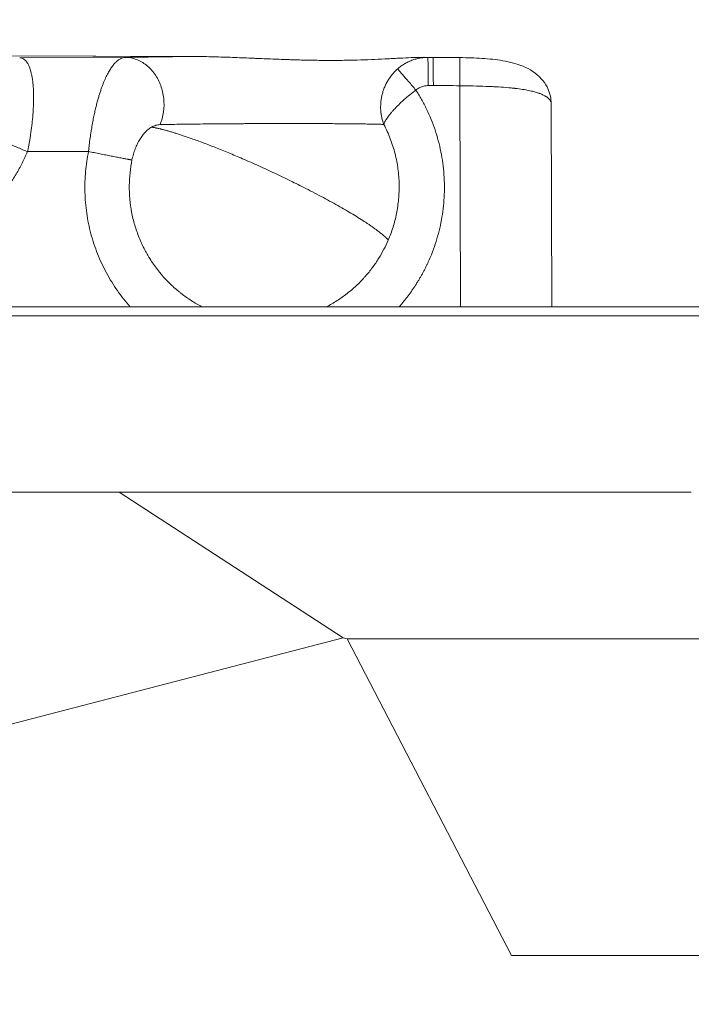
# Model space of a CAD drawing. Units: inches. Extents: x 25676 to 42011, y -46234 to -43325.
# Drawn here: x 26841 to 26914, y -45795 to -45689 of the extents above; entities that cross this region are included whole.
import ezdxf

# ---------------------------------------------------------------- set-up
doc = ezdxf.new("R2010")
doc.units = ezdxf.units.IN
doc.header["$MEASUREMENT"] = 0
doc.styles.get("Standard").update_dxf_attribs({"font": 'arial.ttf'})
doc.dimstyles.new('ISO-25', dxfattribs={"dimscale": 1.5, "dimtxt": 2.5, "dimasz": 2.5, "dimexe": 1.25, "dimexo": 0.625, "dimtad": 1, "dimtxsty": 'Standard', "dimcen": 2.5, "dimadec": 0, "dimazin": 0, "dimtfac": 1, "dimtmove": 0, "dimatfit": 3, "dimfxl": 1, "dimarcsym": 0})

# ---------------------------------------------------------------- blocks, each defined once
blk = doc.blocks.new('*D3')
at = {"color": 0, "lineweight": -2, "transparency": 16777216}
for p, q in [((26351.85, -43779.04), (26351.85, -43702.16)), ((30398.98, -43779.04), (30398.98, -43702.16)), ((30278.98, -43704.04), (26471.85, -43704.04))]:
    blk.add_line(p, q, dxfattribs=at)
at = {"color": 0, "transparency": 16777216}
for points in [[(26471.85, -43684.04), (26471.85, -43724.04), (26351.85, -43704.04)], [(30278.98, -43684.04), (30278.98, -43724.04), (30398.98, -43704.04)]]:
    blk.add_solid(points, dxfattribs=at)
at = {"layer": 'Defpoints', "color": 0, "transparency": 16777216}
for p in [(26351.85, -43704.04), (26351.85, -45890.01), (30398.98, -45894.33)]:
    blk.add_point(p, dxfattribs=at)
at = {"color": 0, "lineweight": 15, "transparency": 16777216, "insert": (28375.41, -43514.16), "char_height": 225, "attachment_point": 5}
blk.add_mtext('405', dxfattribs=at)
blk = doc.blocks.new('*D4')
at = {"color": 0, "lineweight": -2, "transparency": 16777216}
for p, q in [((26088.66, -43866.44), (26011.79, -43866.44)), ((26013.66, -46114.19), (26013.66, -43986.44)), ((26088.66, -46234.19), (26011.79, -46234.19))]:
    blk.add_line(p, q, dxfattribs=at)
at = {"color": 0, "transparency": 16777216}
for points in [[(25993.66, -43986.44), (26033.66, -43986.44), (26013.66, -43866.44)], [(25993.66, -46114.19), (26033.66, -46114.19), (26013.66, -46234.19)]]:
    blk.add_solid(points, dxfattribs=at)
at = {"layer": 'Defpoints', "color": 0, "transparency": 16777216}
for p in [(26013.66, -43866.44), (28375.4, -43866.44), (28373.15, -46234.19)]:
    blk.add_point(p, dxfattribs=at)
at = {"color": 0, "lineweight": 15, "transparency": 16777216, "insert": (25823.7, -45050.32), "char_height": 225, "attachment_point": 5, "rotation": 90}
blk.add_mtext('235', dxfattribs=at)

msp = doc.modelspace()

# ---------------------------------------------------------------- linework, layer by layer
at = {"color": 0, "linetype": 'Continuous', "lineweight": 15}
for p, q in [((26859.123, -45693.024), (26827.604, -45692.912)), ((26859.836, -45693.023), (26827.688, -45692.909)), ((26841.038, -45693.159), (26852.424, -45693.124)), ((26886.588, -45693.118), (26884.723, -45693.111)), ((26885.663, -45693.118), (26885.053, -45693.116)), ((26885.11, -45693.12), (26885.663, -45693.118)), ((26885.708, -45696.158), (26885.155, -45696.159)), ((26888.624, -45720.014), (26888.556, -45696.178)), ((26898.438, -45698.135), (26898.5, -45720.014)), ((26848.469, -45703.269), (26841.883, -45703.289)), ((26829.736, -45720.014), (27013.815, -45720.014)), ((27014.382, -45721.014), (26826.008, -45721.014)), ((26851.766, -45740.014), (26801.876, -45740.014)), ((26875.954, -45755.726), (26851.766, -45740.014)), ((26851.766, -45740.014), (26913.566, -45740.014)), ((26875.954, -45755.726), (26766.638, -45784.148)), ((26876.413, -45755.863), (26875.954, -45755.726)), ((26894.132, -45790.014), (26876.413, -45755.863)), ((26948.995, -45755.863), (26876.413, -45755.863)), ((26969.755, -45790.014), (26894.132, -45790.014))]:
    msp.add_line(p, q, dxfattribs=at)
for points, knots in [([(26841.883, -45703.289), (26841.908, -45703.171), (26841.933, -45703.049), (26841.982, -45702.801), (26842.006, -45702.674), (26842.055, -45702.414), (26842.079, -45702.28), (26842.127, -45702.006), (26842.15, -45701.865), (26842.197, -45701.575), (26842.219, -45701.426), (26842.265, -45701.117), (26842.287, -45700.958), (26842.33, -45700.628), (26842.351, -45700.457), (26842.381, -45700.19), (26842.391, -45700.099), (26842.41, -45699.913), (26842.42, -45699.818), (26842.438, -45699.624), (26842.447, -45699.525), (26842.464, -45699.321), (26842.472, -45699.217), (26842.488, -45699.003), (26842.495, -45698.894), (26842.508, -45698.671), (26842.515, -45698.557), (26842.525, -45698.324), (26842.53, -45698.206), (26842.537, -45697.965), (26842.54, -45697.844), (26842.542, -45697.69), (26842.542, -45697.66), (26842.543, -45697.598), (26842.543, -45697.568), (26842.543, -45697.477), (26842.543, -45697.417), (26842.543, -45697.239), (26842.541, -45697.123), (26842.537, -45696.951), (26842.535, -45696.894), (26842.532, -45696.808), (26842.531, -45696.78), (26842.529, -45696.724), (26842.528, -45696.696), (26842.524, -45696.613), (26842.521, -45696.559), (26842.515, -45696.453), (26842.512, -45696.401), (26842.502, -45696.248), (26842.494, -45696.15), (26842.478, -45695.965), (26842.469, -45695.877), (26842.45, -45695.709), (26842.44, -45695.629), (26842.419, -45695.478), (26842.409, -45695.406), (26842.387, -45695.269), (26842.376, -45695.204), (26842.353, -45695.08), (26842.341, -45695.021), (26842.305, -45694.852), (26842.281, -45694.75), (26842.231, -45694.563), (26842.206, -45694.477), (26842.155, -45694.319), (26842.129, -45694.247), (26842.077, -45694.113), (26842.05, -45694.051), (26841.997, -45693.937), (26841.971, -45693.884), (26841.917, -45693.787), (26841.89, -45693.742), (26841.836, -45693.659), (26841.809, -45693.621), (26841.755, -45693.55), (26841.727, -45693.518), (26841.673, -45693.459), (26841.645, -45693.431), (26841.59, -45693.382), (26841.563, -45693.359), (26841.481, -45693.298), (26841.425, -45693.265), (26841.315, -45693.213), (26841.26, -45693.195), (26841.149, -45693.168), (26841.094, -45693.161), (26841.038, -45693.159)], [-8.1716817, -8.1716817, -8.1716817, -8.1716817, -7.9160043, -7.9160043, -7.6603269, -7.6603269, -7.4046495, -7.4046495, -7.1489721, -7.1489721, -6.8934216, -6.8934216, -6.637871, -6.637871, -6.3823205, -6.3823205, -6.2545452, -6.2545452, -6.12677, -6.12677, -5.9982068, -5.9982068, -5.8696436, -5.8696436, -5.7410804, -5.7410804, -5.6125172, -5.6125172, -5.483954, -5.483954, -5.3553908, -5.3553908, -5.32325, -5.32325, -5.2911092, -5.2911092, -5.2268276, -5.2268276, -5.0982644, -5.0982644, -5.0344792, -5.0344792, -5.0025866, -5.0025866, -4.970694, -4.970694, -4.9069089, -4.9069089, -4.8431237, -4.8431237, -4.7155534, -4.7155534, -4.587983, -4.587983, -4.4604127, -4.4604127, -4.3328424, -4.3328424, -4.2052721, -4.2052721, -4.0777017, -4.0777017, -3.8228725, -3.8228725, -3.5680433, -3.5680433, -3.3132141, -3.3132141, -3.0583849, -3.0583849, -2.8035034, -2.8035034, -2.5486219, -2.5486219, -2.2937404, -2.2937404, -2.0388589, -2.0388589, -1.7839928, -1.7839928, -1.5291268, -1.5291268, -1.0193946, -1.0193946, -0.5096973, -0.5096973, 0, 0, 0, 0]), ([(26852.424, -45693.124), (26852.34, -45693.128), (26852.255, -45693.142), (26852.086, -45693.19), (26852.001, -45693.224), (26851.832, -45693.312), (26851.747, -45693.366), (26851.577, -45693.494), (26851.492, -45693.568), (26851.322, -45693.737), (26851.237, -45693.831), (26851.067, -45694.042), (26850.982, -45694.159), (26850.812, -45694.414), (26850.727, -45694.553), (26850.557, -45694.855), (26850.472, -45695.017), (26850.303, -45695.37), (26850.218, -45695.559), (26850.092, -45695.864), (26850.05, -45695.97), (26849.965, -45696.189), (26849.923, -45696.302), (26849.84, -45696.536), (26849.798, -45696.657), (26849.714, -45696.909), (26849.672, -45697.039), (26849.589, -45697.308), (26849.548, -45697.448), (26849.465, -45697.737), (26849.424, -45697.887), (26849.341, -45698.197), (26849.3, -45698.358), (26849.219, -45698.693), (26849.178, -45698.866), (26849.097, -45699.226), (26849.057, -45699.414), (26848.978, -45699.803), (26848.938, -45700.006), (26848.88, -45700.324), (26848.86, -45700.432), (26848.822, -45700.652), (26848.803, -45700.765), (26848.765, -45700.996), (26848.746, -45701.114), (26848.709, -45701.355), (26848.69, -45701.479), (26848.636, -45701.857), (26848.6, -45702.122), (26848.549, -45702.537), (26848.533, -45702.679), (26848.5, -45702.968), (26848.484, -45703.117), (26848.469, -45703.269)], [-8.8749334, -8.8749334, -8.8749334, -8.8749334, -8.3203185, -8.3203185, -7.7657037, -7.7657037, -7.2111201, -7.2111201, -6.6565364, -6.6565364, -6.1019554, -6.1019554, -5.5473744, -5.5473744, -4.992777, -4.992777, -4.4381795, -4.4381795, -3.8835922, -3.8835922, -3.6062985, -3.6062985, -3.3290049, -3.3290049, -3.0517079, -3.0517079, -2.7744109, -2.7744109, -2.4971139, -2.4971139, -2.219817, -2.219817, -1.9424683, -1.9424683, -1.6651197, -1.6651197, -1.3877711, -1.3877711, -1.1104225, -1.1104225, -0.9716197, -0.9716197, -0.8328168, -0.8328168, -0.694014, -0.694014, -0.5552112, -0.5552112, -0.2776056, -0.2776056, -0.1388028, -0.1388028, 0, 0, 0, 0]), ([(26885.053, -45693.116), (26884.761, -45693.109), (26884.446, -45693.11), (26883.768, -45693.126), (26883.404, -45693.14), (26882.633, -45693.176), (26882.226, -45693.197), (26881.584, -45693.231), (26881.366, -45693.243), (26881.031, -45693.261), (26880.919, -45693.267), (26880.748, -45693.276), (26880.691, -45693.279), (26880.577, -45693.284), (26880.519, -45693.287), (26879.999, -45693.314), (26879.516, -45693.336), (26878.521, -45693.376), (26878.01, -45693.394), (26876.961, -45693.422), (26876.426, -45693.432), (26875.603, -45693.441), (26875.328, -45693.443), (26874.911, -45693.444), (26874.772, -45693.445), (26874.493, -45693.445), (26874.352, -45693.444), (26873.662, -45693.441), (26873.105, -45693.435), (26871.969, -45693.415), (26871.395, -45693.401), (26870.669, -45693.379), (26870.525, -45693.375), (26870.235, -45693.365), (26870.09, -45693.36), (26869.647, -45693.345), (26869.35, -45693.335), (26868.443, -45693.301), (26867.834, -45693.276), (26867.14, -45693.247), (26867.061, -45693.244), (26866.902, -45693.237), (26866.823, -45693.234), (26866.583, -45693.224), (26866.423, -45693.217), (26865.938, -45693.197), (26865.612, -45693.183), (26864.616, -45693.142), (26863.945, -45693.116), (26862.584, -45693.071), (26861.896, -45693.051), (26860.51, -45693.026), (26859.813, -45693.02), (26859.123, -45693.024)], [-0.01934, -0.01934, -0.01934, -0.01934, 1.9707208, 1.9707208, 3.9723067, 3.9723067, 5.9670943, 5.9670943, 6.9578746, 6.9578746, 7.4505663, 7.4505663, 7.6961522, 7.6961522, 7.9412385, 7.9412385, 9.905382, 9.905382, 11.8412836, 11.8412836, 13.7493809, 13.7493809, 14.6924624, 14.6924624, 15.1611459, 15.1611459, 15.628122, 15.628122, 17.448941, 17.448941, 19.2644767, 19.2644767, 19.7123877, 19.7123877, 20.1639311, 20.1639311, 21.0781264, 21.0781264, 22.9348479, 22.9348479, 23.1740825, 23.1740825, 23.4133686, 23.4133686, 23.8953768, 23.8953768, 24.8744943, 24.8744943, 26.8871753, 26.8871753, 28.960601, 28.960601, 31.0828513, 31.0828513, 31.0828513, 31.0828513]), ([(26881.856, -45694.355), (26881.968, -45694.256), (26882.085, -45694.162), (26882.328, -45693.985), (26882.454, -45693.902), (26882.712, -45693.747), (26882.845, -45693.675), (26883.116, -45693.545), (26883.254, -45693.486), (26883.535, -45693.381), (26883.677, -45693.335), (26883.963, -45693.257), (26884.107, -45693.224), (26884.395, -45693.172), (26884.539, -45693.153), (26884.826, -45693.127), (26884.968, -45693.12), (26885.11, -45693.12)], [0, 0, 0, 0, 0.1798442, 0.1798442, 0.3596913, 0.3596913, 0.5395401, 0.5395401, 0.7193904, 0.7193904, 0.8992407, 0.8992407, 1.079091, 1.079091, 1.2589413, 1.2589413, 1.4387915, 1.4387915, 1.4387915, 1.4387915]), ([(26885.663, -45693.118), (26885.665, -45693.121), (26885.674, -45693.205), (26885.685, -45693.615), (26885.695, -45694.263), (26885.701, -45694.841), (26885.706, -45695.484), (26885.708, -45695.933), (26885.708, -45696.158)], [-4.712389, -4.712389, -4.712389, -4.712389, -4.0391906, -2.6927937, -2.0195953, -1.3463969, -0.6731984, 0, 0, 0, 0]), ([(26888.556, -45696.178), (26888.56, -45695.948), (26888.567, -45695.487), (26888.576, -45694.829), (26888.582, -45694.241), (26888.585, -45693.589), (26888.581, -45693.205), (26888.574, -45693.139), (26888.571, -45693.139)], [-4.837879, -4.837879, -4.837879, -4.837879, -4.1467534, -3.4556279, -2.7645023, -2.0733767, -0.6911256, -0.0866126, -0.0866126, -0.0866126, -0.0866126]), ([(26888.571, -45693.139), (26889.372, -45693.153), (26890.178, -45693.178), (26891.741, -45693.278), (26892.51, -45693.357), (26894, -45693.613), (26894.722, -45693.799), (26896.124, -45694.383), (26896.818, -45694.815), (26897.603, -45695.685), (26897.814, -45695.981), (26898.239, -45696.794), (26898.398, -45697.354), (26898.435, -45697.981), (26898.437, -45698.049), (26898.437, -45698.117)], [0, 0, 0, 0, 2.4024804, 2.4024804, 4.9317704, 4.9317704, 7.7165771, 7.7165771, 10.7774073, 10.7774073, 12.0927419, 12.0927419, 14.1008994, 14.1008994, 14.3451397, 14.3451397, 14.3451397, 14.3451397]), ([(26880.364, -45700.351), (26880.274, -45700.119), (26880.201, -45699.878), (26880.088, -45699.375), (26880.05, -45699.115), (26880.011, -45698.58), (26880.011, -45698.307), (26880.043, -45697.895), (26880.059, -45697.757), (26880.101, -45697.481), (26880.128, -45697.344), (26880.191, -45697.07), (26880.228, -45696.935), (26880.313, -45696.667), (26880.36, -45696.535), (26880.464, -45696.275), (26880.521, -45696.147), (26880.614, -45695.959), (26880.645, -45695.898), (26880.695, -45695.806), (26880.712, -45695.775), (26880.746, -45695.715), (26880.764, -45695.685), (26880.816, -45695.596), (26880.851, -45695.538), (26880.925, -45695.423), (26880.964, -45695.366), (26881.084, -45695.194), (26881.169, -45695.082), (26881.35, -45694.861), (26881.446, -45694.754), (26881.645, -45694.547), (26881.749, -45694.449), (26881.856, -45694.355)], [-3.1293924, -3.1293924, -3.1293924, -3.1293924, -2.7508176, -2.7508176, -2.3632639, -2.3632639, -1.9693738, -1.9693738, -1.7707947, -1.7707947, -1.5718711, -1.5718711, -1.3734699, -1.3734699, -1.1761983, -1.1761983, -0.9808224, -0.9808224, -0.8838581, -0.8838581, -0.8354368, -0.8354368, -0.7867976, -0.7867976, -0.6923086, -0.6923086, -0.5964859, -0.5964859, -0.4001717, -0.4001717, -0.1995495, -0.1995495, 0, 0, 0, 0]), ([(26881.856, -45694.355), (26881.874, -45694.376), (26881.971, -45694.488), (26882.333, -45694.91), (26882.901, -45695.572), (26883.422, -45696.178), (26883.692, -45696.494), (26883.827, -45696.652)], [-4.3574181, -4.3574181, -4.3574181, -4.3574181, -3.7349298, -2.4899532, -1.2449766, -0.6224883, 0, 0, 0, 0]), ([(26885.155, -45696.159), (26885.087, -45696.16), (26884.949, -45696.167), (26884.744, -45696.198), (26884.543, -45696.251), (26884.351, -45696.322), (26884.102, -45696.443), (26883.931, -45696.562), (26883.827, -45696.652)], [-1.4387915, -1.4387915, -1.4387915, -1.4387915, -1.2332499, -1.0277082, -0.8221666, -0.6166249, -0.4110833, 0, 0, 0, 0]), ([(26898.438, -45698.135), (26898.438, -45698.127), (26898.437, -45698.118), (26898.436, -45698.087), (26898.434, -45698.063), (26898.423, -45697.994), (26898.411, -45697.947), (26898.385, -45697.879), (26898.375, -45697.856), (26898.358, -45697.821), (26898.352, -45697.81), (26898.339, -45697.787), (26898.332, -45697.775), (26898.296, -45697.718), (26898.262, -45697.672), (26898.182, -45697.581), (26898.135, -45697.536), (26898.069, -45697.481), (26898.056, -45697.47), (26898.027, -45697.447), (26898.013, -45697.436), (26897.968, -45697.402), (26897.936, -45697.38), (26897.869, -45697.336), (26897.833, -45697.314), (26897.758, -45697.27), (26897.718, -45697.248), (26897.635, -45697.204), (26897.591, -45697.182), (26897.521, -45697.149), (26897.498, -45697.138), (26897.461, -45697.122), (26897.449, -45697.117), (26897.424, -45697.106), (26897.411, -45697.1), (26897.346, -45697.073), (26897.292, -45697.051), (26897.208, -45697.019), (26897.179, -45697.009), (26897.134, -45696.993), (26897.119, -45696.987), (26897.089, -45696.977), (26897.073, -45696.971), (26896.928, -45696.922), (26896.79, -45696.88), (26896.485, -45696.796), (26896.317, -45696.756), (26895.945, -45696.675), (26895.74, -45696.636), (26895.286, -45696.56), (26895.036, -45696.523), (26894.703, -45696.481), (26894.632, -45696.472), (26894.542, -45696.462), (26894.524, -45696.46), (26894.487, -45696.455), (26894.468, -45696.453), (26894.412, -45696.447), (26894.374, -45696.443), (26894.259, -45696.43), (26894.18, -45696.422), (26894.061, -45696.41), (26894.02, -45696.406), (26893.958, -45696.4), (26893.938, -45696.398), (26893.896, -45696.394), (26893.875, -45696.393), (26893.492, -45696.358), (26893.116, -45696.33), (26892.676, -45696.303), (26892.624, -45696.3), (26892.52, -45696.294), (26892.467, -45696.291), (26892.307, -45696.282), (26892.199, -45696.277), (26891.979, -45696.266), (26891.867, -45696.261), (26891.698, -45696.254), (26891.641, -45696.251), (26891.526, -45696.247), (26891.469, -45696.244), (26890.487, -45696.207), (26889.525, -45696.189), (26888.556, -45696.178)], [-11.1748902, -11.1748902, -11.1748902, -11.1748902, -11.1020298, -11.1020298, -10.9009032, -10.9009032, -10.4945637, -10.4945637, -10.2890303, -10.2890303, -10.1855677, -10.1855677, -10.0816068, -10.0816068, -9.6599767, -9.6599767, -9.2274391, -9.2274391, -9.1173803, -9.1173803, -9.0064625, -9.0064625, -8.7820803, -8.7820803, -8.5524786, -8.5524786, -8.317811, -8.317811, -8.0773274, -8.0773274, -7.9547097, -7.9547097, -7.8927696, -7.8927696, -7.8303975, -7.8303975, -7.5762429, -7.5762429, -7.4462249, -7.4462249, -7.380427, -7.380427, -7.3140897, -7.3140897, -6.7613286, -6.7613286, -6.1640369, -6.1640369, -5.510329, -5.510329, -4.7861306, -4.7861306, -4.5923158, -4.5923158, -4.5429549, -4.5429549, -4.4932571, -4.4932571, -4.3928693, -4.3928693, -4.1878356, -4.1878356, -4.0830622, -4.0830622, -4.0300765, -4.0300765, -3.9766798, -3.9766798, -3.0600891, -3.0600891, -2.9389784, -2.9389784, -2.8163309, -2.8163309, -2.5675681, -2.5675681, -2.3142302, -2.3142302, -2.1860723, -2.1860723, -2.0579121, -2.0579121, 0, 0, 0, 0]), ([(26883.827, -45696.652), (26883.607, -45696.811), (26883.39, -45696.977), (26882.963, -45697.32), (26882.752, -45697.498), (26882.346, -45697.859), (26882.151, -45698.041), (26881.784, -45698.399), (26881.612, -45698.576), (26881.413, -45698.793), (26881.375, -45698.835), (26881.301, -45698.919), (26881.264, -45698.96), (26881.158, -45699.083), (26881.092, -45699.163), (26880.967, -45699.318), (26880.909, -45699.393), (26880.801, -45699.538), (26880.751, -45699.608), (26880.66, -45699.742), (26880.619, -45699.807), (26880.546, -45699.931), (26880.513, -45699.99), (26880.428, -45700.159), (26880.388, -45700.261), (26880.364, -45700.351)], [0, 0, 0, 0, 0.3910307, 0.3910307, 0.793505, 0.793505, 1.1972484, 1.1972484, 1.5921864, 1.5921864, 1.6883072, 1.6883072, 1.7844279, 1.7844279, 1.9766693, 1.9766693, 2.1687594, 2.1687594, 2.3608494, 2.3608494, 2.5529852, 2.5529852, 2.7451209, 2.7451209, 3.1293924, 3.1293924, 3.1293924, 3.1293924]), ([(26856.193, -45700.374), (26856.115, -45700.375), (26856.038, -45700.383), (26855.885, -45700.408), (26855.808, -45700.425), (26855.655, -45700.471), (26855.58, -45700.499), (26855.43, -45700.564), (26855.355, -45700.601), (26855.281, -45700.643)], [-8.8749334, -8.8749334, -8.8749334, -8.8749334, -8.325659, -8.325659, -7.7763961, -7.7763961, -7.2271027, -7.2271027, -6.6778551, -6.6778551, -6.6778551, -6.6778551]), ([(26880.364, -45700.351), (26880.3, -45700.348), (26880.231, -45700.346), (26880.084, -45700.341), (26880.005, -45700.338), (26879.879, -45700.334), (26879.836, -45700.333), (26879.769, -45700.331), (26879.747, -45700.331), (26879.702, -45700.329), (26879.678, -45700.329), (26879.563, -45700.326), (26879.466, -45700.324), (26879.264, -45700.319), (26879.16, -45700.317), (26878.997, -45700.314), (26878.942, -45700.313), (26878.858, -45700.311), (26878.829, -45700.311), (26878.773, -45700.31), (26878.744, -45700.309), (26878.603, -45700.307), (26878.487, -45700.305), (26878.251, -45700.301), (26878.131, -45700.299), (26877.889, -45700.296), (26877.766, -45700.294), (26877.624, -45700.293), (26877.608, -45700.292), (26877.577, -45700.292), (26877.562, -45700.292), (26877.515, -45700.291), (26877.484, -45700.291), (26877.392, -45700.29), (26877.331, -45700.289), (26877.149, -45700.287), (26877.027, -45700.286), (26876.784, -45700.283), (26876.664, -45700.282), (26876.482, -45700.28), (26876.422, -45700.28), (26876.333, -45700.279), (26876.303, -45700.279), (26876.258, -45700.278), (26876.243, -45700.278), (26876.214, -45700.278), (26876.199, -45700.278), (26876.07, -45700.277), (26875.955, -45700.276), (26875.728, -45700.274), (26875.617, -45700.274), (26875.398, -45700.272), (26875.291, -45700.272), (26875.08, -45700.27), (26874.976, -45700.269), (26874.821, -45700.268), (26874.771, -45700.268), (26874.695, -45700.267), (26874.67, -45700.267), (26874.62, -45700.267), (26874.595, -45700.267), (26874.521, -45700.266), (26874.472, -45700.266), (26874.399, -45700.266), (26874.375, -45700.266), (26874.327, -45700.266), (26874.303, -45700.266), (26874.184, -45700.265), (26874.089, -45700.264), (26873.945, -45700.264), (26873.897, -45700.263), (26873.802, -45700.263), (26873.755, -45700.263), (26873.613, -45700.262), (26873.518, -45700.262), (26873.329, -45700.261), (26873.235, -45700.261), (26873.093, -45700.26), (26873.045, -45700.26), (26872.951, -45700.26), (26872.903, -45700.26), (26872.668, -45700.259), (26872.479, -45700.259), (26872.098, -45700.258), (26871.907, -45700.258), (26871.618, -45700.257), (26871.52, -45700.257), (26871.374, -45700.256), (26871.325, -45700.256), (26871.226, -45700.256), (26871.177, -45700.256), (26870.926, -45700.256), (26870.725, -45700.256), (26870.313, -45700.256), (26870.104, -45700.256), (26869.784, -45700.256), (26869.675, -45700.256), (26869.51, -45700.256), (26869.455, -45700.256), (26869.371, -45700.256), (26869.342, -45700.256), (26869.286, -45700.256), (26869.257, -45700.256), (26869.114, -45700.256), (26868.998, -45700.257), (26868.764, -45700.257), (26868.645, -45700.258), (26868.403, -45700.258), (26868.28, -45700.258), (26868.028, -45700.259), (26867.9, -45700.259), (26867.706, -45700.259), (26867.64, -45700.259), (26867.54, -45700.259), (26867.507, -45700.26), (26867.439, -45700.26), (26867.405, -45700.26), (26867.233, -45700.261), (26867.095, -45700.261), (26866.814, -45700.262), (26866.671, -45700.263), (26866.378, -45700.264), (26866.229, -45700.264), (26866.002, -45700.265), (26865.925, -45700.265), (26865.809, -45700.266), (26865.77, -45700.266), (26865.691, -45700.266), (26865.651, -45700.267), (26865.449, -45700.268), (26865.288, -45700.268), (26864.959, -45700.27), (26864.793, -45700.271), (26864.454, -45700.273), (26864.283, -45700.274), (26864.023, -45700.276), (26863.935, -45700.276), (26863.802, -45700.277), (26863.757, -45700.277), (26863.667, -45700.278), (26863.622, -45700.278), (26863.395, -45700.28), (26863.214, -45700.281), (26862.85, -45700.284), (26862.667, -45700.285), (26862.298, -45700.288), (26862.112, -45700.29), (26861.881, -45700.292), (26861.834, -45700.292), (26861.741, -45700.293), (26861.694, -45700.294), (26861.554, -45700.295), (26861.461, -45700.296), (26861.182, -45700.298), (26860.997, -45700.3), (26860.446, -45700.306), (26860.087, -45700.31), (26859.031, -45700.323), (26858.371, -45700.333), (26857.473, -45700.348), (26857.192, -45700.353), (26856.666, -45700.363), (26856.421, -45700.368), (26856.193, -45700.374)], [-30.5603013, -30.5603013, -30.5603013, -30.5603013, -29.9011375, -29.9011375, -29.243713, -29.243713, -28.915382, -28.915382, -28.7512265, -28.7512265, -28.5872949, -28.5872949, -27.9383544, -27.9383544, -27.2993077, -27.2993077, -26.9829454, -26.9829454, -26.8254244, -26.8254244, -26.6688194, -26.6688194, -26.0566585, -26.0566585, -25.4652622, -25.4652622, -24.8884486, -24.8884486, -24.8175665, -24.8175665, -24.7472135, -24.7472135, -24.6080661, -24.6080661, -24.3357571, -24.3357571, -23.8131125, -23.8131125, -23.3163394, -23.3163394, -23.0763812, -23.0763812, -22.9582781, -22.9582781, -22.8996809, -22.8996809, -22.8415383, -22.8415383, -22.3933945, -22.3933945, -21.9728932, -21.9728932, -21.5762543, -21.5762543, -21.2012563, -21.2012563, -21.0203052, -21.0203052, -20.9313127, -20.9313127, -20.8434828, -20.8434828, -20.6713301, -20.6713301, -20.5869193, -20.5869193, -20.5034303, -20.5034303, -20.174098, -20.174098, -20.0116224, -20.0116224, -19.8503988, -19.8503988, -19.5319433, -19.5319433, -19.2178237, -19.2178237, -19.0620112, -19.0620112, -18.906928, -18.906928, -18.2930136, -18.2930136, -17.6837909, -17.6837909, -17.3779049, -17.3779049, -17.2240655, -17.2240655, -17.0694402, -17.0694402, -16.4447509, -16.4447509, -15.8022813, -15.8022813, -15.4705883, -15.4705883, -15.3013679, -15.3013679, -15.215884, -15.215884, -15.1299621, -15.1299621, -14.7812795, -14.7812795, -14.4230451, -14.4230451, -14.0529561, -14.0529561, -13.6685755, -13.6685755, -13.4702229, -13.4702229, -13.3694723, -13.3694723, -13.2679554, -13.2679554, -12.8534226, -12.8534226, -12.4230956, -12.4230956, -11.9736935, -11.9736935, -11.7408256, -11.7408256, -11.6221581, -11.6221581, -11.5019615, -11.5019615, -11.010954, -11.010954, -10.5022128, -10.5022128, -9.9720928, -9.9720928, -9.697882, -9.697882, -9.5583405, -9.5583405, -9.4178085, -9.4178085, -8.8469967, -8.8469967, -8.2602632, -8.2602632, -7.6545464, -7.6545464, -7.5002164, -7.5002164, -7.3453526, -7.3453526, -7.0340861, -7.0340861, -6.4058648, -6.4058648, -5.1329337, -5.1329337, -2.5355757, -2.5355757, -1.2534605, -1.2534605, 0, 0, 0, 0]), ([(26880.841, -45712.827), (26881.032, -45712.383), (26881.203, -45711.921), (26881.502, -45710.966), (26881.629, -45710.474), (26881.833, -45709.461), (26881.909, -45708.942), (26882.005, -45707.884), (26882.025, -45707.345), (26882.009, -45706.528), (26881.996, -45706.254), (26881.954, -45705.706), (26881.925, -45705.431), (26881.851, -45704.882), (26881.807, -45704.607), (26881.701, -45704.059), (26881.64, -45703.785), (26881.502, -45703.24), (26881.425, -45702.969), (26881.255, -45702.431), (26881.162, -45702.164), (26880.96, -45701.636), (26880.851, -45701.374), (26880.619, -45700.857), (26880.495, -45700.602), (26880.364, -45700.351)], [-12.9039858, -12.9039858, -12.9039858, -12.9039858, -11.2899885, -11.2899885, -9.6748801, -9.6748801, -8.0581398, -8.0581398, -6.4441149, -6.4441149, -5.6384636, -5.6384636, -4.8328123, -4.8328123, -4.0272157, -4.0272157, -3.2216191, -3.2216191, -2.4162814, -2.4162814, -1.6109436, -1.6109436, -0.8054718, -0.8054718, 0, 0, 0, 0]), ([(26855.281, -45700.643), (26855.164, -45700.71), (26855.05, -45700.788), (26854.827, -45700.965), (26854.718, -45701.065), (26854.503, -45701.288), (26854.4, -45701.409), (26854.2, -45701.673), (26854.103, -45701.815), (26853.964, -45702.044), (26853.919, -45702.122), (26853.831, -45702.283), (26853.789, -45702.366), (26853.707, -45702.535), (26853.667, -45702.621), (26853.589, -45702.8), (26853.552, -45702.892), (26853.479, -45703.08), (26853.445, -45703.176), (26853.379, -45703.37), (26853.348, -45703.469), (26853.29, -45703.67), (26853.262, -45703.772), (26853.212, -45703.977), (26853.188, -45704.08), (26853.167, -45704.186)], [-6.6778551, -6.6778551, -6.6778551, -6.6778551, -5.8403147, -5.8403147, -5.0029728, -5.0029728, -4.1713957, -4.1713957, -3.3420325, -3.3420325, -2.9213617, -2.9213617, -2.5006909, -2.5006909, -2.0803055, -2.0803055, -1.6599202, -1.6599202, -1.2460693, -1.2460693, -0.8322184, -0.8322184, -0.4161092, -0.4161092, 0, 0, 0, 0]), ([(26853.167, -45704.186), (26853.075, -45704.634), (26853.005, -45705.087), (26852.906, -45706.006), (26852.879, -45706.472), (26852.869, -45707.413), (26852.887, -45707.887), (26852.949, -45708.599), (26852.975, -45708.837), (26853.024, -45709.194), (26853.042, -45709.313), (26853.081, -45709.551), (26853.101, -45709.67), (26853.213, -45710.264), (26853.326, -45710.735), (26853.599, -45711.665), (26853.759, -45712.123), (26854.123, -45713.021), (26854.327, -45713.461), (26854.609, -45713.996), (26854.667, -45714.102), (26854.785, -45714.313), (26854.845, -45714.417), (26855.029, -45714.728), (26855.157, -45714.932), (26855.811, -45715.921), (26856.408, -45716.657), (26857.395, -45717.658), (26857.734, -45717.97), (26858.174, -45718.338), (26858.261, -45718.41), (26858.438, -45718.552), (26858.527, -45718.621), (26858.795, -45718.825), (26858.976, -45718.956), (26859.521, -45719.333), (26859.893, -45719.566), (26860.368, -45719.834), (26860.463, -45719.886), (26860.606, -45719.963), (26860.654, -45719.988), (26860.702, -45720.014)], [-55.7231737, -55.7231737, -55.7231737, -55.7231737, -54.3501703, -54.3501703, -52.9510678, -52.9510678, -51.5282368, -51.5282368, -50.8085298, -50.8085298, -50.4469935, -50.4469935, -50.0848575, -50.0848575, -48.6328739, -48.6328739, -47.1787173, -47.1787173, -45.7262036, -45.7262036, -45.3638062, -45.3638062, -45.0018158, -45.0018158, -44.2800694, -44.2800694, -41.4440294, -41.4440294, -40.0635848, -40.0635848, -39.722987, -39.722987, -39.3842986, -39.3842986, -38.7128926, -38.7128926, -37.3976221, -37.3976221, -37.074647, -37.074647, -36.9108716, -36.9108716, -36.9108716, -36.9108716]), ([(26874.184, -45720.014), (26874.224, -45719.992), (26874.265, -45719.971), (26874.699, -45719.739), (26875.084, -45719.511), (26875.823, -45719.024), (26876.179, -45718.766), (26876.859, -45718.224), (26877.183, -45717.942), (26877.648, -45717.499), (26877.797, -45717.35), (26877.98, -45717.16), (26878.016, -45717.122), (26878.088, -45717.046), (26878.124, -45717.008), (26878.229, -45716.893), (26878.299, -45716.816), (26878.637, -45716.433), (26878.894, -45716.116), (26879.373, -45715.473), (26879.595, -45715.147), (26880.005, -45714.49), (26880.194, -45714.16), (26880.54, -45713.496), (26880.697, -45713.165), (26880.841, -45712.827)], [-22.8941459, -22.8941459, -22.8941459, -22.8941459, -22.7564033, -22.7564033, -21.4167016, -21.4167016, -20.1000136, -20.1000136, -18.8102212, -18.8102212, -18.1763477, -18.1763477, -18.0191627, -18.0191627, -17.8625535, -17.8625535, -17.551124, -17.551124, -16.3288955, -16.3288955, -15.1466945, -15.1466945, -14.0050516, -14.0050516, -12.9039858, -12.9039858, -12.9039858, -12.9039858])]:
    msp.add_open_spline(points, degree=3, knots=knots, dxfattribs=at)
for points, weights in [([(26852.424, -45693.124), (26854.981, -45693.065), (26859.123, -45693.024)], [0.999999999996, 0.925947344437, 0.915573398614]), ([(26885.053, -45693.116), (26885.082, -45693.118), (26885.11, -45693.12)], [0.994899302795, 0.99741072545, 1]), ([(26885.11, -45693.12), (26885.147, -45693.16), (26885.155, -45696.159)], [1, 0.707106781186, 0.999999999998]), ([(26837.377, -45701.358), (26838.315, -45701.784), (26841.883, -45703.289)], [0.999999999999, 0.790569415043, 0.999999999995]), ([(26852.954, -45720.014), (26846.534, -45712.761), (26848.469, -45703.269)], [0.987645638687, 0.889252997912, 0.999999999999]), ([(26853.167, -45704.186), (26852.266, -45704.043), (26848.469, -45703.269)], [0.999999999984, 0.790377133484, 1])]:
    msp.add_rational_spline(points, weights, degree=2, dxfattribs=at)
for points in [[(26856.193, -45700.374), (26856.372, -45699.941), (26856.624, -45699.014), (26856.652, -45697.547), (26856.327, -45696.129), (26855.677, -45694.878), (26854.756, -45693.899), (26853.64, -45693.273), (26852.829, -45693.127), (26852.424, -45693.124)], [(26886.589, -45693.118), (26886.28, -45693.117), (26885.971, -45693.117), (26885.663, -45693.118)], [(26886.589, -45693.118), (26887.25, -45693.12), (26887.91, -45693.127), (26888.571, -45693.139)], [(26888.556, -45696.178), (26887.607, -45696.162), (26886.658, -45696.155), (26885.708, -45696.158)]]:
    msp.add_open_spline(points, degree=3, dxfattribs=at)
for points, weights, knots in [([(26883.827, -45696.652), (26889.412, -45705.347), (26885.315, -45714.836), (26884.084, -45717.688), (26882.025, -45720.014)], [0.999999999996, 0.882710916938, 0.999999999996, 0.961598033584, 0.948342670519], [-29.6523784, -29.6523784, -29.6523784, -10.6419736, -10.6419736, -4.4177206, -4.4177206, -4.4177206]), ([(26871.707, -45707.144), (26866.092, -45704.303), (26860.918, -45702.355), (26857.189, -45700.952), (26855.281, -45700.643)], [1, 0.917969236933, 1, 0.939495156707, 0.968245512928], [-1.5707963, -1.5707963, -1.5707963, -0.7538533, -0.7538533, -0.1512865, -0.1512865, -0.1512865]), ([(26841.883, -45703.289), (26836.904, -45715.088), (26824.098, -45715.127), (26811.292, -45715.166), (26806.246, -45703.397)], [0.999999999998, 0.834090913788, 0.999999999998, 0.834090913788, 0.999999999998], [-45.2607376, -45.2607376, -45.2607376, -22.6303688, -22.6303688, 0, 0, 0]), ([(26871.707, -45707.144), (26877.321, -45709.986), (26879.843, -45711.934), (26880.51, -45712.449), (26880.841, -45712.827)], [1, 0.917969236933, 1, 0.97690498628, 0.966814353814], [-1.5707963, -1.5707963, -1.5707963, -0.7566421, -0.7566421, -0.5274244, -0.5274244, -0.5274244])]:
    msp.add_rational_spline(points, weights, degree=2, knots=knots, dxfattribs=at)

# ---------------------------------------------------------------- dimensions: what is measured, and where the dimension line sits
at = {"lineweight": 15}
dim = msp.add_linear_dim(base=(26351.852, -43704.039), p1=(30398.977, -45894.329), p2=(26351.852, -45890.014), angle=180, text='405', dimstyle='ISO-25', override={"dimtxt": 150, "dimasz": 80, "dimgap": 50, "dimfxl": 50, "dimfxlon": 1}, dxfattribs=at)
dim.commit()
dim.dimension.update_dxf_attribs({"geometry": '*D3', "text_midpoint": (28375.414, -43704.039), "dimtype": 160})
dim = msp.add_linear_dim(base=(26013.661, -43866.437), p1=(28373.146, -46234.195), p2=(28375.4, -43866.437), angle=90, text='235', dimstyle='ISO-25', override={"dimtxt": 150, "dimasz": 80, "dimgap": 50, "dimfxl": 50, "dimfxlon": 1}, dxfattribs=at)
dim.commit()
dim.dimension.update_dxf_attribs({"geometry": '*D4', "text_midpoint": (25823.705, -45050.316)})

doc.saveas('drawing.dxf')
